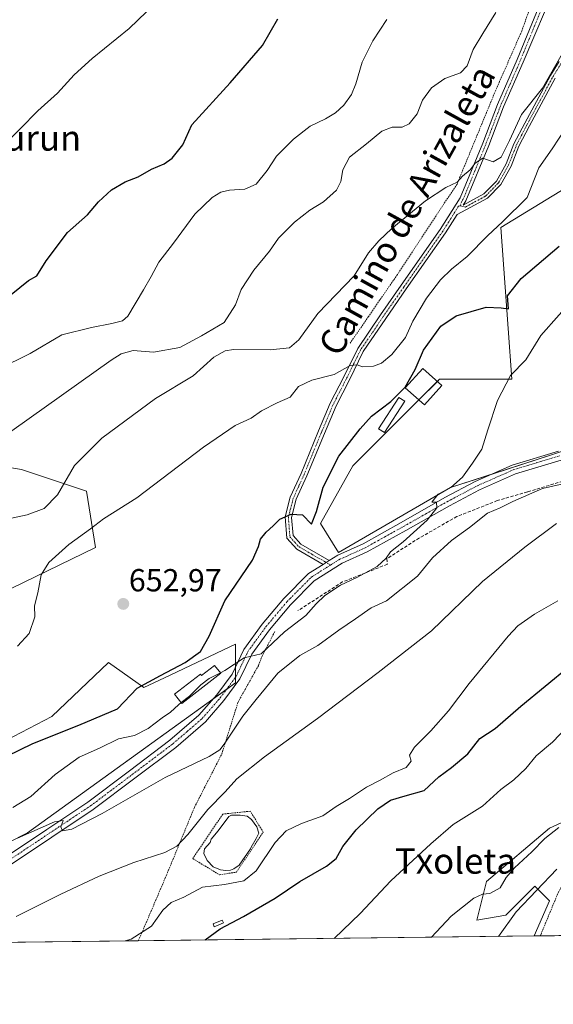
# Model space of a CAD drawing. Units: metres. Extents: x 583473 to 586923, y 4735877 to 4738233.
# Drawn here: x 585094 to 585262, y 4735877 to 4736187 of the extents above; entities that cross this region are included whole.
import ezdxf
from ezdxf.enums import TextEntityAlignment as Align

# ---------------------------------------------------------------- set-up
doc = ezdxf.new("R2010")
doc.units = ezdxf.units.M
doc.header["$MEASUREMENT"] = 0
for name, pattern in [('TRAZO_Y_PUNTO', [1, 0.5, -0.25, 0, -0.25]), ('TRAZOS', [0.75, 0.5, -0.25]), ('TRAZOSX2', [1.5, 1, -0.5])]:
    doc.linetypes.add(name, pattern=pattern)
for name, color, linetype, lineweight in [('Alambrada', 19, 'TRAZOS', 0), ('Camino', 19, 'Continuous', 0), ('Camino Cxs', 19, 'Continuous', 0), ('Camino eje', 39, 'TRAZO_Y_PUNTO', 13), ('Carátula', 7, 'Continuous', 5), ('Comarca CxS', 133, 'Continuous', 0), ('Comunidad Autónoma CxS', 142, 'Continuous', 0), ('Cultivos herbáceos CxS', 92, 'Continuous', 0), ('Curva de nivel maestra', 36, 'Continuous', 30), ('Curva de nivel normal', 36, 'Continuous', 0), ('Edificación', 1, 'Continuous', 13), ('Edificación Cxs', 1, 'Continuous', 13), ('Edificación industrial', 135, 'Continuous', 13), ('Edificación industrial Cxs', 135, 'Continuous', 13), ('Entidad de ámbito territorial CxS', 92, 'Continuous', 0), ('Estanque', 2, 'Continuous', 0), ('Estanque Cxs', 2, 'Continuous', 0), ('Municipio CxS', 142, 'Continuous', 0), ('Obra de contención lineal', 1, 'TRAZOSX2', 13), ('Pastizal CxS', 92, 'Continuous', 0), ('Pista no pavimentada', 254, 'Continuous', 13), ('Pista no pavimentada Cxs', 254, 'Continuous', 0), ('Pista pavimentada eje', 135, 'TRAZO_Y_PUNTO', 0), ('Provincia CxS', 1, 'Continuous', 0), ('Punto de cota en terreno', 7, 'Continuous', 0), ('Rótulo de punto de cota en terreno', 19, 'Continuous', 0), ('Texto cartográfico', 19, 'Continuous', 0)]:
    doc.layers.add(name, color=color, linetype=linetype, lineweight=lineweight)
doc.styles.add('Arial', font='txt', dxfattribs={"height": 0.2})

# ---------------------------------------------------------------- blocks, each defined once
blk = doc.blocks.new('*U188')
at = {"layer": 'Curva de nivel normal', "color": 36, "linetype": 'Continuous', "lineweight": 0}
blk.add_polyline3d([(585127.21, 4735897, 630), (585129.07, 4735897.56, 630), (585135.42, 4735901.64, 630), (585139.01, 4735906.66, 630), (585141.63, 4735909.13, 630), (585145.65, 4735910.78, 630), (585151.52, 4735913.86, 630), (585158.43, 4735914.75, 630), (585164.51, 4735915.87, 630), (585168.31, 4735919.04, 630), (585174.31, 4735927.92, 630), (585177.76, 4735931.6, 630), (585182.56, 4735933.93, 630), (585189.25, 4735936.3, 630), (585193.43, 4735939.3, 630), (585197.64, 4735941.79, 630), (585202.98, 4735945.32, 630), (585207.31, 4735947.48, 630), (585211.42, 4735949.86, 630), (585215.46, 4735951.5, 630), (585217.04, 4735953.48, 630), (585216.51, 4735955.36, 630), (585218.1, 4735957.9, 630), (585223.26, 4735962.99, 630), (585228.76, 4735969.3, 630), (585235.26, 4735977.9, 630), (585247.48, 4735992.81, 630), (585250.5, 4735995.98, 630), (585255.82, 4735999.68, 630), (585263.15, 4736003.93, 630)], dxfattribs=at)
blk = doc.blocks.new('*U200')
at = {"layer": 'Curva de nivel normal', "color": 36, "linetype": 'Continuous', "lineweight": 0}
blk.add_polyline3d([(585092.99, 4735904.72, 635), (585106.99, 4735911.65, 635), (585119.06, 4735917.35, 635), (585129.9, 4735921.62, 635), (585139.63, 4735924.84, 635), (585143.43, 4735926.83, 635), (585146.85, 4735930.5, 635), (585153.12, 4735938.33, 635), (585158.65, 4735943.89, 635), (585162.32, 4735947.94, 635), (585170.98, 4735954.87, 635), (585187.64, 4735966.95, 635), (585206.64, 4735981.33, 635), (585223.42, 4735994.48, 635), (585239.4, 4736009.92, 635), (585252.76, 4736020.72, 635), (585262.67, 4736028.22, 635)], dxfattribs=at)
blk = doc.blocks.new('*U218')
at = {"layer": 'Curva de nivel normal', "color": 36, "linetype": 'Continuous', "lineweight": 0}
blk.add_polyline3d([(585268.31, 4735966.72, 620), (585261.4, 4735959.49, 620), (585256.32, 4735955.2, 620), (585253.06, 4735951.19, 620), (585249.31, 4735947.61, 620), (585245.18, 4735944.62, 620), (585239.39, 4735939.31, 620), (585230.2, 4735933.63, 620), (585223.23, 4735927.54, 620), (585210.63, 4735915.92, 620), (585201.04, 4735905.64, 620), (585192.85, 4735897.81, 620)], dxfattribs=at)
blk = doc.blocks.new('*U219')
at = {"layer": 'Curva de nivel normal', "color": 36, "linetype": 'Continuous', "lineweight": 0}
blk.add_polyline3d([(585244.43, 4735898.44, 610), (585249.97, 4735906.13, 610), (585262.82, 4735919.52, 610)], dxfattribs=at)
blk = doc.blocks.new('*U221')
at = {"layer": 'Curva de nivel normal', "color": 36, "linetype": 'Continuous', "lineweight": 0}
blk.add_polyline3d([(585263.44, 4735932.7, 615), (585259, 4735929.16, 615), (585254.94, 4735924.99, 615), (585249.46, 4735919.99, 615), (585246.9, 4735916.98, 615), (585244.94, 4735913.65, 615), (585241.78, 4735911.88, 615), (585239.43, 4735911.73, 615), (585236.7, 4735910.41, 615), (585229.64, 4735904.82, 615), (585223.4, 4735898.18, 615)], dxfattribs=at)
blk = doc.blocks.new('*U227')
at = {"layer": 'Curva de nivel maestra', "color": 36, "linetype": 'Continuous', "lineweight": 30}
blk.add_polyline3d([(585152.37, 4735897.31, 625), (585156.99, 4735900.8, 625), (585164.32, 4735904.68, 625), (585174.31, 4735910.48, 625), (585182.1, 4735915.63, 625), (585190.48, 4735920.5, 625), (585193.44, 4735922.88, 625), (585195.56, 4735926.69, 625), (585199.72, 4735931.93, 625), (585206.6, 4735938.55, 625), (585210.52, 4735941.29, 625), (585215.15, 4735942.65, 625), (585221.12, 4735944.24, 625), (585225.72, 4735948.61, 625), (585229.74, 4735951.5, 625), (585234.8, 4735955.76, 625), (585238.58, 4735960.64, 625), (585243.38, 4735963.78, 625), (585251.52, 4735970.77, 625), (585266.75, 4735983.32, 625)], dxfattribs=at)
blk = doc.blocks.new('5PATER')
at = {"layer": 'Carátula', "linetype": 'Continuous', "lineweight": 5}
h = blk.add_hatch(color=250, dxfattribs=at)
edge = h.paths.add_edge_path()
edge.add_ellipse((0, 0.01), major_axis=(-1.33, -1.34), ratio=0.999422, start_angle=0, end_angle=360)
blk = doc.blocks.new('*U240')
at = {"layer": 'Alambrada', "color": 19, "linetype": 'TRAZOS', "lineweight": 0}
for points in [[(585131.26, 4735897.05, 630.31), (585131.26, 4735897.05, 630.31), (585132.32, 4735899.29, 630.48), (585140.17, 4735917.68, 634.61), (585148.98, 4735939.04, 637.52), (585157.53, 4735955.72, 640.19), (585162.64, 4735972.01, 643.06), (585169.03, 4735983.5, 644.65), (585170.19, 4735986.45, 645.3), (585174.21, 4735994.26, 646.56)], [(584819.25, 4735945.15, 647.45), (584840.64, 4735933.06, 640.79), (584858.54, 4735924.18, 639.21), (584871.87, 4735921.27, 632.36), (584888.48, 4735918.06, 630.38), (584910.1, 4735914.6, 628.16), (584925.05, 4735906.54, 625.37), (584939.67, 4735897.96, 624.83), (584945.64, 4735894.76, 623.79), (584945.65, 4735894.76, 623.8)]]:
    blk.add_polyline3d(points, dxfattribs=at)

msp = doc.modelspace()

# ---------------------------------------------------------------- linework, layer by layer
at = {"layer": 'Alambrada', "color": 19, "linetype": 'TRAZOS', "lineweight": 0}
for points in [[(585033.64, 4736281.8, 713.64), (585048.35, 4736267.01, 702.67), (585062.21, 4736251.86, 696.84), (585074.94, 4736265.15, 697.87), (585128.01, 4736246.98, 687.2), (585166.69, 4736232.88, 681.72), (585237.08, 4736208.07, 667.52), (585258.39, 4736201.66, 664.56), (585256.87, 4736197.31, 664.26), (585254.9, 4736191.79, 663.83), (585251.78, 4736182.93, 663.36), (585243.6, 4736164.35, 661.65), (585231.44, 4736134.85, 660.63), (585212.72, 4736106.45, 657.71), (585203.61, 4736093.2, 656.91), (585197.87, 4736084.84, 657.95)], [(585290.37, 4735950.01, 613), (585274.5, 4735929.64, 609.95), (585263.38, 4735912.57, 608.68), (585257.69, 4735898.82, 607.15), (585257.6, 4735898.61, 607.13)], [(585156.78, 4735917.81, 631.7), (585162.12, 4735918.6, 631.77), (585170.59, 4735931.2, 631.84), (585166.46, 4735937.76, 632.2), (585157.89, 4735936.86, 632.34), (585148.42, 4735922.89, 632.39), (585156.78, 4735917.81, 631.7)]]:
    msp.add_polyline3d(points, dxfattribs=at)
at = {"layer": 'Camino', "color": 19, "linetype": 'Continuous', "lineweight": 0}
for points in [[(585189.34, 4736015.33, 647.31), (585181.09, 4736020.11, 648.76), (585177.96, 4736023.58, 649.19), (585177.45, 4736030.29, 649.9), (585179.05, 4736036.5, 650.4), (585182.45, 4736043.92, 651.01), (585187.93, 4736057.26, 652.24), (585191.63, 4736066.02, 653.14), (585195.84, 4736074.24, 654.39), (585200.25, 4736083.21, 655.82), (585207.43, 4736093.79, 656.56), (585213.85, 4736103.04, 657.28), (585226.16, 4736120.61, 658.38), (585232.44, 4736130.53, 659.26), (585239.52, 4736147.7, 660.33), (585244.18, 4736159.86, 660.89), (585250.36, 4736173.95, 661.89), (585260.28, 4736198.32, 663.75)], [(585262.58, 4736197.52, 663.54), (585252.22, 4736173.16, 661.66), (585246.05, 4736159.1, 660.79), (585241.4, 4736146.95, 660.14), (585234.24, 4736129.59, 659.07), (585233.38, 4736128.23, 658.93), (585239.9, 4736131.77, 658.88), (585243.81, 4736135.8, 658.69), (585246.83, 4736141.24, 658.72), (585249.32, 4736147.47, 658.62), (585252.72, 4736153.99, 658.39), (585260.8, 4736169, 659.21), (585263.5, 4736173.35, 659.88)], [(585262.3, 4736168.14, 658.47), (585254.24, 4736153.18, 657.94), (585250.89, 4736146.75, 657.75), (585248.4, 4736140.5, 658.03), (585245.2, 4736134.76, 658.34), (585240.96, 4736130.38, 658.79), (585231.48, 4736125.24, 658.74), (585227.84, 4736119.49, 658.33), (585215.51, 4736101.89, 657.17), (585209.09, 4736092.65, 656.49), (585202, 4736082.19, 655.51), (585197.65, 4736073.33, 654.03), (585193.46, 4736065.16, 652.88), (585189.79, 4736056.48, 652.17), (585184.3, 4736043.12, 650.93), (585180.96, 4736035.82, 650.34), (585179.49, 4736030.11, 649.79), (585179.92, 4736024.42, 649.11), (585182.38, 4736021.7, 648.7), (585191.27, 4736016.54, 647.14)], [(585191.27, 4736016.54, 647.14), (585189.34, 4736015.33, 647.31)]]:
    msp.add_polyline3d(points, dxfattribs=at)
at = {"layer": 'Camino Cxs', "color": 19, "linetype": 'Continuous', "lineweight": 0}
for points in [[(585262.3, 4736168.14, 658.47), (585254.24, 4736153.18, 657.94), (585250.89, 4736146.75, 657.75), (585248.4, 4736140.5, 658.03), (585245.2, 4736134.76, 658.34), (585240.96, 4736130.38, 658.79), (585231.48, 4736125.24, 658.74), (585227.84, 4736119.49, 658.33), (585215.51, 4736101.89, 657.17), (585209.09, 4736092.65, 656.49), (585202, 4736082.19, 655.51), (585197.65, 4736073.33, 654.03), (585193.46, 4736065.16, 652.88), (585189.79, 4736056.48, 652.17), (585184.3, 4736043.12, 650.93), (585180.96, 4736035.82, 650.34), (585179.49, 4736030.11, 649.79), (585179.92, 4736024.42, 649.11), (585182.38, 4736021.7, 648.7), (585191.27, 4736016.54, 647.14), (585191.27, 4736016.54, 647.14), (585189.34, 4736015.33, 647.31), (585181.09, 4736020.11, 648.76), (585177.96, 4736023.58, 649.19), (585177.45, 4736030.29, 649.9), (585179.05, 4736036.5, 650.4), (585182.45, 4736043.92, 651.01), (585187.93, 4736057.26, 652.24), (585191.63, 4736066.02, 653.14), (585195.84, 4736074.24, 654.39), (585200.25, 4736083.21, 655.82), (585207.43, 4736093.79, 656.56), (585213.85, 4736103.04, 657.28), (585226.16, 4736120.61, 658.38), (585232.44, 4736130.53, 659.26), (585239.52, 4736147.7, 660.33), (585244.18, 4736159.86, 660.89), (585250.36, 4736173.95, 661.89), (585260.28, 4736198.32, 663.75)], [(585262.58, 4736197.52, 663.54), (585252.22, 4736173.16, 661.66), (585246.05, 4736159.1, 660.79), (585241.4, 4736146.95, 660.14), (585234.24, 4736129.59, 659.07), (585233.38, 4736128.23, 658.93), (585239.9, 4736131.77, 658.88), (585243.81, 4736135.8, 658.69), (585246.83, 4736141.24, 658.72), (585249.32, 4736147.47, 658.62), (585252.72, 4736153.99, 658.39), (585260.8, 4736169, 659.21), (585263.5, 4736173.35, 659.88)]]:
    msp.add_polyline3d(points, dxfattribs=at)
at = {"layer": 'Camino eje', "color": 39, "linetype": 'TRAZO_Y_PUNTO', "lineweight": 13}
for points in [[(585261.3, 4736197.96, 663.68), (585251.29, 4736173.56, 661.72), (585245.12, 4736159.48, 660.84), (585242.79, 4736153.4, 660.51), (585240.46, 4736147.33, 660.23), (585233.34, 4736130.06, 659.16), (585232.91, 4736129.38, 659.08), (585232.43, 4736128, 658.92)], [(585232.43, 4736128, 658.92), (585234.06, 4736127.62, 658.89), (585240.43, 4736131.08, 658.84), (585242.55, 4736133.27, 658.62), (585244.51, 4736135.28, 658.5), (585246.11, 4736138.15, 658.12), (585247.62, 4736140.87, 658.36), (585248.86, 4736144, 658.56), (585250.11, 4736147.11, 658.18), (585253.48, 4736153.59, 658.14), (585257.51, 4736161.07, 658.74), (585261.55, 4736168.57, 658.67), (585262.78, 4736170.54, 659.2), (585264.12, 4736172.72, 659.41)], [(585232.43, 4736128, 658.92), (585231.88, 4736127.87, 658.91), (585228.82, 4736122.93, 658.53), (585227, 4736120.05, 658.35), (585214.68, 4736102.47, 657.23), (585211.47, 4736097.85, 656.93), (585208.26, 4736093.22, 656.52), (585204.72, 4736087.99, 656.14), (585201.13, 4736082.7, 655.57), (585198.92, 4736078.22, 655.05), (585196.75, 4736073.79, 654.18), (585194.65, 4736069.7, 653.69), (585192.55, 4736065.59, 653.02), (585188.86, 4736056.87, 652.2), (585183.38, 4736043.52, 650.95), (585181.71, 4736039.87, 650.65), (585180.01, 4736036.16, 650.37), (585178.47, 4736030.2, 649.85), (585178.94, 4736024, 649.15), (585180.51, 4736022.27, 648.9), (585181.74, 4736020.91, 648.72), (585185.86, 4736018.52, 647.87), (585191.72, 4736015.12, 647.09)]]:
    msp.add_polyline3d(points, dxfattribs=at)
at = {"layer": 'Comarca CxS', "color": 133, "linetype": 'Continuous', "lineweight": 0}
msp.add_polyline3d([(586923.45, 4735919.17, 519.11), (583514.65, 4735877.09, 919.89), (583486.66, 4738190.49, 1102.25), (586894.35, 4738232.54, 884.65), (586923.45, 4735919.17, 519.11)], close=True, dxfattribs=at)
msp.add_polyline3d([(586923.45, 4735919.17, 519.11), (583514.65, 4735877.09, 919.89), (583486.66, 4738190.49, 1102.25), (586894.35, 4738232.54, 884.65), (586923.45, 4735919.17, 519.11)], close=True, dxfattribs=at)
at = {"layer": 'Comunidad Autónoma CxS', "color": 142, "linetype": 'Continuous', "lineweight": 0}
msp.add_polyline3d([(586923.45, 4735919.17, 519.11), (583514.65, 4735877.09, 919.89), (583486.66, 4738190.49, 1102.25), (586894.35, 4738232.54, 884.65), (586923.45, 4735919.17, 519.11)], close=True, dxfattribs=at)
msp.add_polyline3d([(586923.45, 4735919.17, 519.11), (583514.65, 4735877.09, 919.89), (583486.66, 4738190.49, 1102.25), (586894.35, 4738232.54, 884.65), (586923.45, 4735919.17, 519.11)], close=True, dxfattribs=at)
at = {"layer": 'Cultivos herbáceos CxS', "color": 92, "linetype": 'Continuous', "lineweight": 0}
for points in [[(585305.33, 4736064.45, 637.2), (585261.1, 4736049.71, 642.4), (585229.35, 4736039.51, 644.9), (585194.19, 4736019.09, 646.85), (585188.52, 4736028.17, 648.58), (585198.73, 4736046.31, 647.57), (585225.95, 4736073.53, 647.59), (585248.63, 4736073.53, 644.79), (585247.49, 4736089.41, 647.26), (585245.23, 4736121.16, 654.53), (585265.64, 4736133.63, 651.6)], [(585303.07, 4736063.7, 637.47), (585261.1, 4736049.71, 642.4), (585242.8, 4736043.83, 644.1), (585229.35, 4736039.51, 644.9), (585194.19, 4736019.09, 646.85), (585188.52, 4736028.17, 648.58), (585198.73, 4736046.31, 647.57), (585219.45, 4736067.03, 647.37), (585225.27, 4736072.85, 647.53), (585225.95, 4736073.53, 647.59), (585248.63, 4736073.53, 644.79), (585247.49, 4736089.41, 647.26), (585245.23, 4736121.16, 654.53), (585265.64, 4736133.63, 651.6)]]:
    msp.add_polyline3d(points, dxfattribs=at)
at = {"layer": 'Curva de nivel maestra', "color": 36, "linetype": 'Continuous', "lineweight": 30}
for points in [[(585091.39, 4736100.12, 675), (585096.8, 4736104.54, 675), (585099.44, 4736105.97, 675), (585102.36, 4736110.77, 675), (585109.1, 4736119.67, 675), (585115.31, 4736125.21, 675), (585118.81, 4736129.3, 675), (585122.88, 4736133.03, 675), (585127.24, 4736135.5, 675), (585131.32, 4736137.16, 675), (585135.44, 4736139.53, 675), (585139.49, 4736141.21, 675), (585141.93, 4736142.97, 675), (585145.26, 4736147.18, 675), (585148.09, 4736153.49, 675), (585160.14, 4736166.61, 675), (585170.31, 4736178.35, 675), (585175.16, 4736186.78, 675)], [(585090.01, 4735955.11, 650), (585098.22, 4735959.08, 650), (585112.64, 4735964.82, 650), (585124.77, 4735969.97, 650), (585131.01, 4735976.46, 650), (585138.29, 4735980.44, 650), (585146.08, 4735984.52, 650), (585150.89, 4735988, 650), (585153.61, 4735992.76, 650), (585158.47, 4736003.92, 650), (585167.19, 4736016.64, 650), (585169.04, 4736020.93, 650), (585169.72, 4736023.27, 650), (585171.45, 4736025.46, 650), (585173.71, 4736027.41, 650), (585175.74, 4736029.55, 650), (585179.31, 4736031.1, 650), (585182.92, 4736030.91, 650), (585185.76, 4736027.98, 650), (585187.34, 4736031.98, 650), (585189.34, 4736039.64, 650), (585194.28, 4736049.31, 650), (585201.06, 4736057.98, 650), (585204.54, 4736061.88, 650), (585210.66, 4736066.47, 650), (585215.2, 4736070.98, 650), (585218.32, 4736076.54, 650), (585220.88, 4736082.64, 650), (585226.39, 4736090.15, 650), (585231.22, 4736093.4, 650), (585240.62, 4736096.13, 650), (585245.3, 4736095.96, 650), (585247.6, 4736095.66, 650), (585247.28, 4736099.76, 650), (585251.54, 4736105.22, 650), (585263.52, 4736115.36, 650)]]:
    msp.add_polyline3d(points, dxfattribs=at)
at = {"layer": 'Curva de nivel normal', "color": 36, "linetype": 'Continuous', "lineweight": 0}
for points in [[(585085.28, 4736143.47, 680), (585094.23, 4736152.23, 680), (585099.81, 4736157.87, 680), (585105.95, 4736163.41, 680), (585111.14, 4736169.13, 680), (585116.85, 4736174.34, 680), (585128.45, 4736183.75, 680), (585139.45, 4736194.42, 680)], [(585081.32, 4736050.05, 665), (585122.84, 4736079.49, 665), (585125.93, 4736081.55, 665), (585129.7, 4736082.53, 665), (585136.14, 4736082.06, 665), (585144.4, 4736083.5, 665), (585151.16, 4736087.18, 665), (585158.34, 4736091.34, 665), (585161.81, 4736096.9, 665), (585163.62, 4736101.72, 665), (585167.6, 4736107.8, 665), (585172.51, 4736113.8, 665), (585175.31, 4736117.82, 665), (585180.35, 4736122.91, 665), (585185.19, 4736126.64, 665), (585189.46, 4736129.24, 665), (585193.54, 4736132.88, 665), (585194.97, 4736135.63, 665), (585195.53, 4736139.3, 665), (585197.65, 4736143.3, 665), (585202.98, 4736147.45, 665), (585207.83, 4736151.5, 665), (585211.08, 4736152.73, 665), (585214.22, 4736152.74, 665), (585216.39, 4736153.76, 665), (585218.93, 4736156.95, 665), (585220.56, 4736161.21, 665), (585223.42, 4736165.13, 665), (585227.64, 4736168.02, 665), (585232.52, 4736169.77, 665), (585234.63, 4736172.04, 665), (585236.5, 4736177.11, 665), (585239.55, 4736182.21, 665), (585243.59, 4736188.78, 665)], [(585087.28, 4736076.65, 670), (585097.32, 4736081.64, 670), (585107.32, 4736087.48, 670), (585116.64, 4736089.82, 670), (585123.01, 4736091, 670), (585126.36, 4736091.86, 670), (585128.04, 4736093.3, 670), (585132.97, 4736101.64, 670), (585135.38, 4736105.8, 670), (585137.76, 4736110.28, 670), (585142.41, 4736116.31, 670), (585149.07, 4736125.35, 670), (585154.55, 4736130.65, 670), (585157.29, 4736132.26, 670), (585159.98, 4736132.92, 670), (585164.78, 4736133.22, 670), (585168.3, 4736134.78, 670), (585171.77, 4736139.1, 670), (585174.74, 4736143.63, 670), (585180.06, 4736149, 670), (585185.32, 4736153.08, 670), (585190.08, 4736155.3, 670), (585193.25, 4736157.19, 670), (585195.84, 4736159.61, 670), (585198.29, 4736162.97, 670), (585199.67, 4736166.3, 670), (585201.6, 4736173.2, 670), (585205.04, 4736179.89, 670), (585209.34, 4736186.51, 670)], [(585082.14, 4736027.9, 660), (585096.38, 4736030.91, 660), (585101.73, 4736032.86, 660), (585105.93, 4736037.16, 660), (585111.27, 4736046.39, 660), (585119.91, 4736054.98, 660), (585136.74, 4736067.46, 660), (585148.53, 4736074.56, 660), (585155.09, 4736080.46, 660), (585158.58, 4736082.47, 660), (585161.2, 4736082.83, 660), (585172.72, 4736082.72, 660), (585178.83, 4736083.39, 660), (585181.74, 4736085.88, 660), (585187.7, 4736094.18, 660), (585199.08, 4736105.98, 660), (585203.64, 4736113.22, 660), (585206.9, 4736116.97, 660), (585210.95, 4736120.92, 660), (585221.56, 4736129.63, 660), (585227.91, 4736133.8, 660), (585231.44, 4736135.43, 660), (585233.2, 4736137.3, 660), (585235.58, 4736139.3, 660), (585237.13, 4736141.39, 660), (585239.52, 4736142.96, 660), (585242.79, 4736141.8, 660), (585245.34, 4736143.35, 660), (585247.92, 4736148.52, 660), (585251.7, 4736156.71, 660), (585258.26, 4736164.97, 660), (585266.14, 4736178.73, 660)], [(585093.42, 4735989.65, 655), (585097.03, 4735993.65, 655), (585098.83, 4735998.8, 655), (585098.67, 4736002.34, 655), (585099.77, 4736006.44, 655), (585100.84, 4736012.01, 655), (585103.17, 4736015.94, 655), (585109.48, 4736021.53, 655), (585116.32, 4736026.5, 655), (585120.37, 4736029.64, 655), (585130.86, 4736036.29, 655), (585151.81, 4736052.18, 655), (585161.75, 4736058.93, 655), (585166.75, 4736061.28, 655), (585169.98, 4736063.6, 655), (585174.98, 4736066.1, 655), (585178.98, 4736067.83, 655), (585181.61, 4736071.22, 655), (585185.86, 4736073.24, 655), (585192.81, 4736074.98, 655), (585197.92, 4736077.79, 655), (585200.09, 4736078.09, 655), (585201.78, 4736077.45, 655), (585205.19, 4736077.66, 655), (585207.7, 4736078.6, 655), (585210.98, 4736081.27, 655), (585215.27, 4736086.67, 655), (585217.58, 4736091.77, 655), (585221.88, 4736098.98, 655), (585226.29, 4736104.76, 655), (585229.68, 4736108.11, 655), (585234.61, 4736112.09, 655), (585241.12, 4736118.64, 655), (585245.73, 4736122.97, 655), (585253.43, 4736130.63, 655), (585257.09, 4736139.97, 655), (585261.34, 4736145.97, 655), (585265.74, 4736152.59, 655)], [(585157.15, 4735981.29, 645), (585158.49, 4735981.99, 645), (585164.6, 4735985.97, 645), (585169.93, 4735987.22, 645), (585177.23, 4735994.14, 645), (585183.98, 4735999.28, 645), (585187.2, 4736002.96, 645), (585189.93, 4736005.52, 645), (585194.82, 4736008.84, 645), (585199.94, 4736011.19, 645), (585206.33, 4736014.7, 645), (585209.18, 4736017.26, 645), (585210.52, 4736019.31, 645), (585214.49, 4736022.46, 645), (585222.02, 4736029.24, 645), (585225.1, 4736033.13, 645), (585225.01, 4736034.86, 645), (585223.5, 4736034.84, 645), (585225.55, 4736037.4, 645), (585229.5, 4736039.52, 645), (585233.18, 4736042.75, 645), (585236.3, 4736047.17, 645), (585239.24, 4736051.54, 645), (585241.08, 4736057.57, 645), (585244.13, 4736066.88, 645), (585248.26, 4736074.64, 645), (585253.05, 4736079.66, 645), (585257.72, 4736087.26, 645), (585269.25, 4736100.24, 645)], [(585264.79, 4736040.6, 640), (585258.26, 4736039.22, 640), (585248.98, 4736035.11, 640), (585244.98, 4736033.08, 640), (585240.98, 4736031.38, 640), (585235.41, 4736026.91, 640), (585229.72, 4736022.84, 640), (585223.74, 4736017.36, 640), (585218.98, 4736011.58, 640), (585209.31, 4736003.87, 640), (585204.5, 4736001.72, 640), (585199.57, 4735998.2, 640), (585194.34, 4735994.65, 640), (585187.74, 4735989.83, 640), (585182.02, 4735986.72, 640), (585175.18, 4735981.13, 640), (585168.39, 4735972.88, 640), (585164.19, 4735967.63, 640), (585158.34, 4735958.83, 640), (585156.98, 4735957.07, 640), (585153.53, 4735954.91, 640), (585139.71, 4735948.41, 640), (585120.02, 4735937.08, 640), (585110.43, 4735932.09, 640), (585107.56, 4735931.56, 640), (585106.94, 4735932.83, 640), (585107.67, 4735934.89, 640), (585104.98, 4735934.42, 640), (585093.34, 4735929.34, 640)], [(585144.78, 4735971.9, 645), (585147.39, 4735973.93, 645), (585150.94, 4735977.48, 645), (585153.62, 4735979.43, 645), (585157.15, 4735981.29, 645)], [(585091.89, 4735938.96, 645), (585097.61, 4735942.39, 645), (585105.16, 4735949.3, 645), (585112.7, 4735954.73, 645), (585119.1, 4735957.61, 645), (585125.1, 4735960.47, 645), (585130.1, 4735961.61, 645), (585134.46, 4735963.72, 645), (585138.82, 4735967.13, 645), (585141.39, 4735968.86, 645), (585143.93, 4735971.23, 645), (585144.78, 4735971.9, 645)]]:
    msp.add_polyline3d(points, dxfattribs=at)
at = {"layer": 'Edificación', "color": 1, "linetype": 'Continuous', "lineweight": 13}
msp.add_polyline3d([(585226.69, 4736071.59, 648.86), (585221.24, 4736065.44, 646.98), (585215.2, 4736070.79, 659.3), (585220.65, 4736076.94, 651.5), (585226.69, 4736071.59, 648.86)], dxfattribs=at)
at = {"layer": 'Edificación Cxs', "color": 1, "linetype": 'Continuous', "lineweight": 13}
msp.add_polyline3d([(585226.69, 4736071.59, 648.86), (585221.24, 4736065.44, 646.98), (585215.2, 4736070.79, 659.3), (585220.65, 4736076.94, 651.5), (585226.69, 4736071.59, 648.86)], close=True, dxfattribs=at)
at = {"layer": 'Edificación industrial', "color": 135, "linetype": 'Continuous', "lineweight": 13}
msp.add_polyline3d([(585157.28, 4735981.13, 648.49), (585144.99, 4735971.63, 644.83), (585142.73, 4735974.55, 647.84), (585150.87, 4735980.84, 648.22), (585151.19, 4735980.43, 648.05), (585155.26, 4735983.57, 652.61), (585157.28, 4735981.13, 648.49)], dxfattribs=at)
at = {"layer": 'Edificación industrial Cxs', "color": 135, "linetype": 'Continuous', "lineweight": 13}
msp.add_polyline3d([(585157.28, 4735981.13, 648.49), (585144.99, 4735971.63, 644.83), (585142.73, 4735974.55, 647.84), (585150.87, 4735980.84, 648.22), (585151.19, 4735980.43, 648.05), (585155.26, 4735983.57, 652.61), (585157.28, 4735981.13, 648.49)], close=True, dxfattribs=at)
at = {"layer": 'Entidad de ámbito territorial CxS', "color": 92, "linetype": 'Continuous', "lineweight": 0}
msp.add_polyline3d([(586923.45, 4735919.17, 519.11), (584787.48, 4735892.8, 619.24)], dxfattribs=at)
msp.add_polyline3d([(586923.45, 4735919.17, 519.11), (584787.48, 4735892.8, 619.24)], dxfattribs=at)
at = {"layer": 'Estanque', "color": 2, "linetype": 'Continuous', "lineweight": 0}
for points in [[(585215.06, 4736066.59, 648.31), (585208.64, 4736056.76, 647.46), (585206.78, 4736057.98, 647.92), (585213.19, 4736067.81, 649.49), (585215.06, 4736066.59, 648.31)], [(585160.27, 4735919.24, 631.14), (585158.84, 4735919.13, 631.25), (585157.15, 4735919.34, 631.31), (585154.82, 4735920.24, 631.24), (585152.91, 4735922.31, 631.42), (585151.91, 4735924.48, 631.78), (585152.12, 4735925.96, 631.78), (585153.86, 4735927.9, 631.29), (585154.26, 4735928.99, 631.3), (585156.39, 4735931.6, 631.42), (585159.74, 4735936.12, 631.75), (585160.59, 4735936.49, 631.66), (585163.34, 4735936.54, 631.51), (585165.56, 4735936.22, 631.5), (585166.88, 4735935.16, 631.28), (585168.52, 4735932.89, 631.13), (585169.21, 4735930.83, 631.16), (585168.31, 4735929.19, 631.03), (585166.73, 4735926.45, 631.21), (585166.55, 4735925.9, 631.31), (585163.01, 4735920.84, 630.74), (585161.33, 4735919.66, 630.96), (585160.27, 4735919.24, 631.14)], [(585158.07, 4735902.66, 625.12), (585155.16, 4735901.47, 625.36), (585154.79, 4735902.38, 625.6), (585157.7, 4735903.57, 625.28), (585158.07, 4735902.66, 625.12)]]:
    msp.add_polyline3d(points, dxfattribs=at)
at = {"layer": 'Estanque Cxs', "color": 2, "linetype": 'Continuous', "lineweight": 0}
for points in [[(585215.06, 4736066.59, 648.31), (585208.64, 4736056.76, 647.46), (585206.78, 4736057.98, 647.92), (585213.19, 4736067.81, 649.49), (585215.06, 4736066.59, 648.31)], [(585160.27, 4735919.24, 631.14), (585158.84, 4735919.13, 631.25), (585157.15, 4735919.34, 631.31), (585154.82, 4735920.24, 631.24), (585152.91, 4735922.31, 631.42), (585151.91, 4735924.48, 631.78), (585152.12, 4735925.96, 631.78), (585153.86, 4735927.9, 631.29), (585154.26, 4735928.99, 631.3), (585156.39, 4735931.6, 631.42), (585159.74, 4735936.12, 631.75), (585160.59, 4735936.49, 631.66), (585163.34, 4735936.54, 631.51), (585165.56, 4735936.22, 631.5), (585166.88, 4735935.16, 631.28), (585168.52, 4735932.89, 631.13), (585169.21, 4735930.83, 631.16), (585168.31, 4735929.19, 631.03), (585166.73, 4735926.45, 631.21), (585166.55, 4735925.9, 631.31), (585163.01, 4735920.84, 630.74), (585161.33, 4735919.66, 630.96), (585160.27, 4735919.24, 631.14)], [(585158.07, 4735902.66, 625.12), (585155.16, 4735901.47, 625.36), (585154.79, 4735902.38, 625.6), (585157.7, 4735903.57, 625.28), (585158.07, 4735902.66, 625.12)]]:
    msp.add_polyline3d(points, close=True, dxfattribs=at)
at = {"layer": 'Municipio CxS', "color": 142, "linetype": 'Continuous', "lineweight": 0}
msp.add_polyline3d([(583486.66, 4738190.49, 1102.25), (586894.35, 4738232.54, 884.65), (586923.45, 4735919.17, 519.11), (584787.48, 4735892.8, 619.24)], dxfattribs=at)
msp.add_polyline3d([(583486.66, 4738190.49, 1102.25), (586894.35, 4738232.54, 884.65), (586923.45, 4735919.17, 519.11), (584787.48, 4735892.8, 619.24)], dxfattribs=at)
at = {"layer": 'Obra de contención lineal', "color": 1, "linetype": 'TRAZOSX2', "lineweight": 13}
msp.add_polyline3d([(585266.11, 4736041.9, 649.21), (585253.53, 4736038.1, 649.9), (585244.1, 4736035.38, 644.18), (585231.4, 4736030.36, 644.9), (585219.6, 4736023.63, 644.74), (585209.35, 4736017.09, 646.04), (585209.55, 4736015.38, 644.73), (585195.48, 4736009.82, 647.54), (585181.47, 4736000.81, 646.92)], dxfattribs=at)
at = {"layer": 'Pastizal CxS', "color": 92, "linetype": 'Continuous', "lineweight": 0}
for points in [[(585255.72, 4735898.58, 607.01), (585260.49, 4735909.62, 608.4), (585255.93, 4735914.19, 610.09), (585246.81, 4735905.06, 610.25), (585237.7, 4735903.54, 612.6), (585240.74, 4735915.71, 616.2), (585260.49, 4735932.43, 615.48), (585280.24, 4735941.55, 611.83), (585301.51, 4735964.35, 613.99), (585313.5, 4735983.89, 615.3), (585342.54, 4736031.24, 617.77), (585363.81, 4736079.89, 622.81), (585379.01, 4736116.38, 626.4), (585405.92, 4736155.42, 627.92), (585409.4, 4736160.46, 628.38), (585409.71, 4736160.77, 628.4), (585410.45, 4736161.52, 628.45), (585413.83, 4736164.9, 628.53), (585417.12, 4736168.19, 628.5), (585420.04, 4736171.11, 628.33)], [(585265.64, 4736133.63, 651.6), (585245.23, 4736121.16, 654.53), (585247.49, 4736089.41, 647.26), (585248.63, 4736073.53, 644.79), (585225.95, 4736073.53, 647.59), (585198.73, 4736046.31, 647.57), (585188.52, 4736028.17, 648.58), (585194.19, 4736019.09, 646.85), (585229.35, 4736039.51, 644.9), (585261.1, 4736049.71, 642.4), (585305.33, 4736064.45, 637.2)], [(585303.07, 4736063.7, 637.47), (585261.1, 4736049.71, 642.4), (585242.8, 4736043.83, 644.1), (585229.35, 4736039.51, 644.9), (585194.19, 4736019.09, 646.85), (585188.52, 4736028.17, 648.58), (585198.73, 4736046.31, 647.57), (585219.45, 4736067.03, 647.37), (585225.27, 4736072.85, 647.53), (585225.95, 4736073.53, 647.59), (585248.63, 4736073.53, 644.79), (585247.49, 4736089.41, 647.26), (585245.23, 4736121.16, 654.53), (585265.64, 4736133.63, 651.6)], [(585072.29, 4735998.54, 656.94), (585117.83, 4736020.69, 654.24), (585115.05, 4736038.35, 658.05), (585094.65, 4736045.12, 662.03), (585091.49, 4736045.64, 662.51)], [(585091.49, 4736045.64, 662.51), (585094.65, 4736045.12, 662.03), (585115.05, 4736038.35, 658.05), (585117.83, 4736020.69, 654.24), (585072.29, 4735998.54, 656.94)], [(585072.29, 4735998.54, 656.94), (585117.83, 4736020.69, 654.24), (585115.05, 4736038.35, 658.05), (585094.65, 4736045.12, 662.03), (585091.49, 4736045.64, 662.51)], [(585065.57, 4735915.29, 639.66), (585096.56, 4735931, 640.02), (585161.89, 4735978.12, 643.71), (585161.89, 4735990.29, 647.43), (585139.5, 4735979.67, 649.51), (585133.03, 4735976.6, 649.84), (585121.98, 4735984.46, 652.65), (585104.16, 4735967.48, 652.28), (585087.21, 4735958.7, 652.69)], [(585087.21, 4735958.7, 652.69), (585104.16, 4735967.48, 652.28), (585121.98, 4735984.46, 652.65), (585133.03, 4735976.6, 649.84), (585139.5, 4735979.67, 649.51), (585161.89, 4735990.29, 647.43), (585161.89, 4735978.12, 643.71), (585096.56, 4735931, 640.02), (585065.57, 4735915.29, 639.66)], [(585065.57, 4735915.29, 639.66), (585096.56, 4735931, 640.02), (585154.77, 4735972.99, 643.1), (585159.03, 4735976.06, 643.59), (585161.89, 4735978.12, 643.71), (585161.89, 4735979.9, 643.98), (585161.89, 4735983.2, 644.48), (585161.89, 4735990.29, 647.43), (585139.5, 4735979.67, 649.51), (585133.03, 4735976.6, 649.84), (585121.98, 4735984.46, 652.65), (585104.15, 4735967.48, 652.28), (585087.21, 4735958.7, 652.69)], [(585280.24, 4735941.55, 611.83), (585260.49, 4735932.43, 615.48), (585240.74, 4735915.71, 616.2), (585237.7, 4735903.54, 612.6), (585246.81, 4735905.06, 610.25), (585255.93, 4735914.19, 610.09), (585260.49, 4735909.62, 608.4), (585255.72, 4735898.58, 607.01), (585059.26, 4735896.16, 634.19)], [(585354.32, 4735899.8, 583.58), (585255.72, 4735898.58, 607.01), (585260.49, 4735909.62, 608.4), (585255.93, 4735914.19, 610.09), (585246.81, 4735905.06, 610.25), (585237.7, 4735903.54, 612.6), (585240.74, 4735915.71, 616.2), (585260.49, 4735932.43, 615.48), (585280.24, 4735941.55, 611.83)], [(585255.72, 4735898.58, 607.01), (585131.26, 4735897.05, 629.52), (585059.26, 4735896.16, 634.19)], [(585354.32, 4735899.8, 583.58), (585264.77, 4735898.69, 606.12), (585263.41, 4735898.68, 606.03), (585262.06, 4735898.66, 605.94), (585257.6, 4735898.61, 606.63), (585255.72, 4735898.58, 607.01)]]:
    msp.add_polyline3d(points, dxfattribs=at)
at = {"layer": 'Pista no pavimentada', "color": 254, "linetype": 'Continuous', "lineweight": 13}
for points in [[(585191.27, 4736016.54, 647.14), (585193.95, 4736018.23, 646.92), (585201.91, 4736021.83, 645.9), (585213.94, 4736028.5, 645.32), (585227.65, 4736036.31, 644.83), (585237.19, 4736041.35, 644.44), (585248.75, 4736046.46, 643.62), (585263.32, 4736050.86, 642.15)], [(585264.18, 4736048.1, 642.01), (585249.76, 4736043.74, 643.54), (585238.45, 4736038.74, 644.25), (585229.04, 4736033.77, 644.64), (585215.35, 4736025.98, 645.21), (585203.21, 4736019.24, 646.03), (585195.32, 4736015.67, 646.66), (585186.61, 4736010.2, 647.27), (585179.13, 4736002.67, 647.14), (585172.52, 4735994.81, 646.16), (585166.94, 4735987.13, 644.89), (585163.26, 4735979.32, 643.79), (585158.19, 4735972.51, 643), (585152.43, 4735965.87, 642.28), (585143.06, 4735957.8, 641.55), (585130.26, 4735948.12, 641.05), (585117.13, 4735938.26, 640.33), (585104.15, 4735929.62, 639.67), (585091.51, 4735921.15, 638.81)], [(585089.94, 4735923.58, 639.28), (585102.54, 4735932.02, 639.94), (585115.46, 4735940.62, 640.76), (585128.52, 4735950.43, 641.37), (585141.24, 4735960.05, 642.39), (585150.38, 4735967.93, 642.58), (585155.94, 4735974.33, 643.29), (585160.77, 4735980.81, 644.32), (585164.44, 4735988.61, 645.84), (585170.24, 4735996.59, 647.24), (585176.99, 4736004.62, 647.98), (585184.79, 4736012.47, 647.93), (585189.34, 4736015.33, 647.31)], [(585191.27, 4736016.54, 647.14), (585189.34, 4736015.33, 647.31)]]:
    msp.add_polyline3d(points, dxfattribs=at)
at = {"layer": 'Pista no pavimentada Cxs', "color": 254, "linetype": 'Continuous', "lineweight": 0}
for points in [[(585089.94, 4735923.58, 639.28), (585102.54, 4735932.02, 639.94), (585115.46, 4735940.62, 640.76), (585128.52, 4735950.43, 641.37), (585141.24, 4735960.05, 642.39), (585150.38, 4735967.93, 642.58), (585155.94, 4735974.33, 643.29), (585160.77, 4735980.81, 644.32), (585164.44, 4735988.61, 645.84), (585170.24, 4735996.59, 647.24), (585176.99, 4736004.62, 647.98), (585184.79, 4736012.47, 647.93), (585189.34, 4736015.33, 647.31), (585191.27, 4736016.54, 647.14), (585193.95, 4736018.23, 646.92), (585201.91, 4736021.83, 645.9), (585213.94, 4736028.5, 645.32), (585227.65, 4736036.31, 644.83), (585237.19, 4736041.35, 644.44), (585248.75, 4736046.46, 643.62), (585263.32, 4736050.86, 642.15)], [(585264.18, 4736048.1, 642.01), (585249.76, 4736043.74, 643.54), (585238.45, 4736038.74, 644.25), (585229.04, 4736033.77, 644.64), (585215.35, 4736025.98, 645.21), (585203.21, 4736019.24, 646.03), (585195.32, 4736015.67, 646.66), (585186.61, 4736010.2, 647.27), (585179.13, 4736002.67, 647.14), (585172.52, 4735994.81, 646.16), (585166.94, 4735987.13, 644.89), (585163.26, 4735979.32, 643.79), (585158.19, 4735972.51, 643), (585152.43, 4735965.87, 642.28), (585143.06, 4735957.8, 641.55), (585130.26, 4735948.12, 641.05), (585117.13, 4735938.26, 640.33), (585104.15, 4735929.62, 639.67), (585091.51, 4735921.15, 638.81)]]:
    msp.add_polyline3d(points, dxfattribs=at)
at = {"layer": 'Pista pavimentada eje', "color": 135, "linetype": 'TRAZO_Y_PUNTO', "lineweight": 0}
for points in [[(585191.72, 4736015.12, 647.09), (585193.3, 4736016.11, 646.91), (585194.64, 4736016.95, 646.8), (585202.56, 4736020.54, 645.99), (585208.63, 4736023.91, 645.78), (585214.65, 4736027.24, 645.3), (585221.49, 4736031.14, 644.97), (585228.35, 4736035.04, 644.75), (585237.82, 4736040.05, 644.35), (585249.26, 4736045.1, 643.57), (585256.54, 4736047.3, 642.84), (585263.75, 4736049.48, 642.12)], [(585090.73, 4735922.37, 639.08), (585103.35, 4735930.82, 639.81), (585116.3, 4735939.44, 640.52), (585129.39, 4735949.28, 641.19), (585142.15, 4735958.93, 641.88), (585146.72, 4735962.87, 641.98), (585151.41, 4735966.9, 642.38), (585154.29, 4735970.22, 642.79), (585157.07, 4735973.42, 643.06), (585159.48, 4735976.66, 643.67), (585162.02, 4735980.07, 644), (585163.86, 4735983.97, 644.67), (585165.69, 4735987.87, 645.29), (585171.38, 4735995.7, 646.73), (585178.06, 4736003.65, 647.58), (585185.7, 4736011.34, 647.54), (585191.72, 4736015.12, 647.09)]]:
    msp.add_polyline3d(points, dxfattribs=at)
at = {"layer": 'Provincia CxS', "color": 1, "linetype": 'Continuous', "lineweight": 0}
msp.add_polyline3d([(584787.48, 4735892.8, 619.24), (583514.65, 4735877.09, 919.89), (583499.43, 4737135.05, 881.59), (583486.66, 4738190.49, 1102.25), (586359.12, 4738225.94, 773.52), (586894.35, 4738232.54, 884.65), (586921.21, 4736097.01, 571.15), (586923.45, 4735919.17, 519.11), (584787.48, 4735892.8, 619.24)], close=True, dxfattribs=at)
msp.add_polyline3d([(584787.48, 4735892.8, 619.24), (583514.65, 4735877.09, 919.89), (583499.43, 4737135.05, 881.59), (583486.66, 4738190.49, 1102.25), (586359.12, 4738225.94, 773.52), (586894.35, 4738232.54, 884.65), (586921.21, 4736097.01, 571.15), (586923.45, 4735919.17, 519.11), (584787.48, 4735892.8, 619.24)], close=True, dxfattribs=at)

# ---------------------------------------------------------------- block references
at = {"layer": 'Alambrada', "color": 19, "linetype": 'TRAZOS', "lineweight": 0}
msp.add_blockref('*U240', (0, 0), dxfattribs=at)
at = {"layer": 'Curva de nivel maestra', "color": 36, "linetype": 'Continuous', "lineweight": 30}
msp.add_blockref('*U227', (0, 0), dxfattribs=at)
at = {"layer": 'Curva de nivel normal', "color": 36, "linetype": 'Continuous', "lineweight": 0}
for name in ['*U200', '*U188', '*U218', '*U221', '*U219']:
    msp.add_blockref(name, (0, 0), dxfattribs=at)
at = {"layer": 'Punto de cota en terreno', "linetype": 'Continuous', "lineweight": 0}
msp.add_blockref('5PATER', (585126.6, 4736002.91, 652.97), dxfattribs=at)

# ---------------------------------------------------------------- texts
at = {"layer": 'Rótulo de punto de cota en terreno', "color": 19, "linetype": 'Continuous', "lineweight": 0, "style": 'Arial'}
msp.add_text('652,97', height=7, dxfattribs=at).set_placement((585128.36, 4736004.67), align=Align.BOTTOM_LEFT)
at = {"layer": 'Texto cartográfico', "color": 19, "linetype": 'Continuous', "lineweight": 0, "style": 'Arial'}
msp.add_text('Camino de Arizaleta', height=8, rotation=61.0205, dxfattribs=at).set_placement((585215.66, 4736126.62), align=Align.MIDDLE_CENTER)
for s, p in [('Aizkurun', (585090.89, 4736149.33)), ('Txoleta', (585230.96, 4735922.14))]:
    msp.add_text(s, height=8, dxfattribs=at).set_placement(p, align=Align.MIDDLE_CENTER)

doc.saveas('drawing.dxf')
